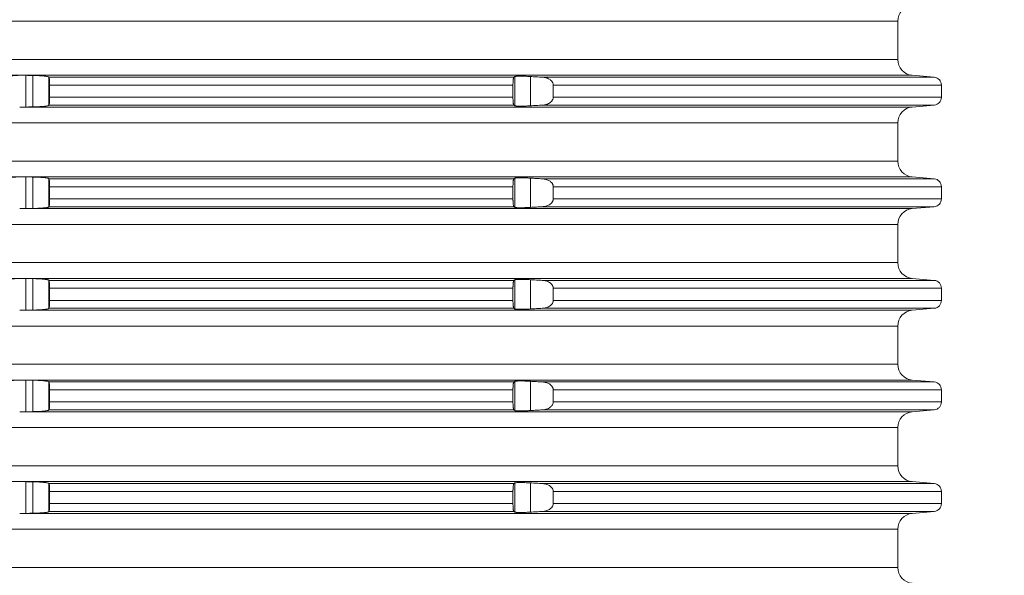
# Model space of a CAD drawing. Units: millimetres. Extents: x 2673 to 4786, y 0 to 1485.
# Drawn here: x 4043 to 4105, y 692 to 727 of the extents above; entities that cross this region are included whole.
import ezdxf

# ---------------------------------------------------------------- set-up
doc = ezdxf.new("R2010")
doc.units = ezdxf.units.MM
doc.linetypes.add('ACAD_ISO04W100', pattern=[30, 24, -3, 0, -3])
doc.layers.add('вспомогательный', color=140, linetype='Continuous', lineweight=20)
doc.layers.add('Оси', color=10, linetype='ACAD_ISO04W100', lineweight=13)
doc.styles.add('ГОСТ 2.304', font='isocpeui.ttf')
doc.dimstyles.new('ME10_DIM_10', dxfattribs={"dimtxt": 15, "dimasz": 10, "dimexe": 2, "dimexo": 0, "dimgap": 2, "dimtad": 4, "dimdsep": 46, "dimtxsty": 'ГОСТ 2.304', "dimcen": 0.09, "dimclrd": 1, "dimclre": 1, "dimclrt": 1, "dimadec": 0, "dimazin": 0, "dimtfac": 1, "dimtmove": 0, "dimatfit": 3, "dimfxl": 1, "dimtolj": 1, "dimtzin": 0, "dimlwd": 18, "dimarcsym": 0})

# ---------------------------------------------------------------- blocks, each defined once
blk = doc.blocks.new('Aufstockelement-mit-Falnsch-L200mm_1__11', base_point=(-927, 882.95))
at = {"layer": 'вспомогательный', "linetype": 'Continuous'}
for p, q in [((-873.75, 1061.354), (-734.25, 1061.354)), ((-734.25, 1058.946), (-734.25, 1061.354)), ((-873.75, 1058.946), (-734.25, 1058.946)), ((-818.415, 1057.95), (-789.585, 1057.95)), ((-789.222, 1057.95), (-733.337, 1057.95)), ((-789.2, 1055.95), (-789.2, 1057.949)), ((-788.751, 1055.959), (-788.751, 1057.941)), ((-733.337, 1057.95), (-731.956, 1057.829)), ((-787.755, 1056.056), (-787.755, 1057.844)), ((-787.74, 1057.829), (-758.445, 1057.829)), ((-787.7, 1057.331), (-787.7, 1056.569)), ((-787.7, 1057.331), (-758.5, 1057.331)), ((-758.5, 1057.331), (-758.5, 1056.569)), ((-758.392, 1056.033), (-758.392, 1057.867)), ((-757.396, 1056.028), (-757.396, 1057.872)), ((-756.652, 1057.829), (-731.956, 1057.829)), ((-755.961, 1057.331), (-731.5, 1057.331)), ((-755.961, 1057.331), (-755.961, 1056.569)), ((-731.5, 1057.331), (-731.5, 1056.569)), ((-787.74, 1056.071), (-758.445, 1056.071)), ((-787.7, 1056.569), (-758.5, 1056.569)), ((-756.652, 1056.071), (-731.956, 1056.071)), ((-755.961, 1056.569), (-731.5, 1056.569)), ((-733.337, 1055.95), (-731.956, 1056.071)), ((-789.222, 1055.95), (-733.337, 1055.95)), ((-873.75, 1054.954), (-734.25, 1054.954)), ((-734.25, 1052.546), (-734.25, 1054.954)), ((-873.75, 1052.546), (-734.25, 1052.546)), ((-818.415, 1051.55), (-789.585, 1051.55)), ((-789.222, 1051.55), (-733.337, 1051.55)), ((-789.2, 1049.55), (-789.2, 1051.549)), ((-788.751, 1049.559), (-788.751, 1051.541)), ((-787.755, 1049.656), (-787.755, 1051.444)), ((-787.74, 1051.429), (-758.445, 1051.429)), ((-758.392, 1049.633), (-758.392, 1051.467)), ((-757.396, 1049.628), (-757.396, 1051.472)), ((-756.652, 1051.429), (-731.956, 1051.429)), ((-733.337, 1051.55), (-731.956, 1051.429)), ((-787.7, 1050.931), (-787.7, 1050.169)), ((-787.7, 1050.931), (-758.5, 1050.931)), ((-758.5, 1050.931), (-758.5, 1050.169)), ((-755.961, 1050.931), (-731.5, 1050.931)), ((-755.961, 1050.931), (-755.961, 1050.169)), ((-731.5, 1050.931), (-731.5, 1050.169)), ((-787.7, 1050.169), (-758.5, 1050.169)), ((-755.961, 1050.169), (-731.5, 1050.169)), ((-789.222, 1049.55), (-733.337, 1049.55)), ((-787.74, 1049.671), (-758.445, 1049.671)), ((-756.652, 1049.671), (-731.956, 1049.671)), ((-733.337, 1049.55), (-731.956, 1049.671)), ((-873.75, 1048.554), (-734.25, 1048.554)), ((-734.25, 1046.146), (-734.25, 1048.554)), ((-873.75, 1046.146), (-734.25, 1046.146)), ((-818.415, 1045.15), (-789.585, 1045.15)), ((-789.222, 1045.15), (-733.337, 1045.15)), ((-789.2, 1043.15), (-789.2, 1045.149)), ((-788.751, 1043.159), (-788.751, 1045.141)), ((-787.755, 1043.256), (-787.755, 1045.044)), ((-787.74, 1045.029), (-758.445, 1045.029)), ((-758.392, 1043.233), (-758.392, 1045.067)), ((-757.396, 1043.228), (-757.396, 1045.072)), ((-756.652, 1045.029), (-731.956, 1045.029)), ((-733.337, 1045.15), (-731.956, 1045.029)), ((-787.7, 1044.531), (-787.7, 1043.769)), ((-787.7, 1044.531), (-758.5, 1044.531)), ((-758.5, 1044.531), (-758.5, 1043.769)), ((-755.961, 1044.531), (-731.5, 1044.531)), ((-755.961, 1044.531), (-755.961, 1043.769)), ((-731.5, 1044.531), (-731.5, 1043.769)), ((-787.7, 1043.769), (-758.5, 1043.769)), ((-755.961, 1043.769), (-731.5, 1043.769)), ((-789.222, 1043.15), (-733.337, 1043.15)), ((-787.74, 1043.271), (-758.445, 1043.271)), ((-756.652, 1043.271), (-731.956, 1043.271)), ((-733.337, 1043.15), (-731.956, 1043.271)), ((-873.75, 1042.154), (-734.25, 1042.154)), ((-734.25, 1039.746), (-734.25, 1042.154)), ((-873.75, 1039.746), (-734.25, 1039.746)), ((-818.415, 1038.75), (-789.585, 1038.75)), ((-789.222, 1038.75), (-733.337, 1038.75)), ((-789.2, 1036.75), (-789.2, 1038.749)), ((-788.751, 1036.759), (-788.751, 1038.741)), ((-758.392, 1036.833), (-758.392, 1038.667)), ((-757.396, 1036.828), (-757.396, 1038.672)), ((-733.337, 1038.75), (-731.956, 1038.629)), ((-787.755, 1036.856), (-787.755, 1038.644)), ((-787.74, 1038.629), (-758.445, 1038.629)), ((-787.7, 1038.131), (-787.7, 1037.369)), ((-787.7, 1038.131), (-758.5, 1038.131)), ((-758.5, 1038.131), (-758.5, 1037.369)), ((-756.652, 1038.629), (-731.956, 1038.629)), ((-755.961, 1038.131), (-731.5, 1038.131)), ((-755.961, 1038.131), (-755.961, 1037.369)), ((-731.5, 1038.131), (-731.5, 1037.369)), ((-787.74, 1036.871), (-758.445, 1036.871)), ((-787.7, 1037.369), (-758.5, 1037.369)), ((-756.652, 1036.871), (-731.956, 1036.871)), ((-755.961, 1037.369), (-731.5, 1037.369)), ((-733.337, 1036.75), (-731.956, 1036.871)), ((-789.222, 1036.75), (-733.337, 1036.75)), ((-873.75, 1035.754), (-734.25, 1035.754)), ((-734.25, 1033.346), (-734.25, 1035.754)), ((-873.75, 1033.346), (-734.25, 1033.346)), ((-818.415, 1032.35), (-789.585, 1032.35)), ((-789.222, 1032.35), (-733.337, 1032.35)), ((-789.2, 1030.35), (-789.2, 1032.349)), ((-788.751, 1030.359), (-788.751, 1032.341)), ((-787.755, 1030.456), (-787.755, 1032.244)), ((-787.74, 1032.229), (-758.445, 1032.229)), ((-758.392, 1030.433), (-758.392, 1032.267)), ((-757.396, 1030.428), (-757.396, 1032.272)), ((-756.652, 1032.229), (-731.956, 1032.229)), ((-733.337, 1032.35), (-731.956, 1032.229)), ((-787.7, 1031.731), (-787.7, 1030.969)), ((-787.7, 1031.731), (-758.5, 1031.731)), ((-758.5, 1031.731), (-758.5, 1030.969)), ((-755.961, 1031.731), (-731.5, 1031.731)), ((-755.961, 1031.731), (-755.961, 1030.969)), ((-731.5, 1031.731), (-731.5, 1030.969)), ((-787.7, 1030.969), (-758.5, 1030.969)), ((-755.961, 1030.969), (-731.5, 1030.969)), ((-789.222, 1030.35), (-733.337, 1030.35)), ((-787.74, 1030.471), (-758.445, 1030.471)), ((-756.652, 1030.471), (-731.956, 1030.471)), ((-733.337, 1030.35), (-731.956, 1030.471)), ((-873.75, 1029.354), (-734.25, 1029.354)), ((-734.25, 1026.946), (-734.25, 1029.354)), ((-873.75, 1026.946), (-734.25, 1026.946))]:
    blk.add_line(p, q, dxfattribs=at)
for centre, radius, start, end in [((-733.25, 1061.354), 1, 95, 180), ((-733.25, 1058.946), 1, 180, 265), ((-732, 1057.331), 0.5, 0, 85), ((-732, 1056.569), 0.5, 275, 360), ((-733.25, 1054.954), 1, 95, 180), ((-733.25, 1052.546), 1, 180, 265), ((-732, 1050.931), 0.5, 0, 85), ((-732, 1050.169), 0.5, 275, 0), ((-733.25, 1048.554), 1, 95, 180), ((-733.25, 1046.146), 1, 180, 265), ((-732, 1044.531), 0.5, 0, 85), ((-732, 1043.769), 0.5, 275, 0), ((-733.25, 1042.154), 1, 95, 180), ((-733.25, 1039.746), 1, 180, 265), ((-732, 1038.131), 0.5, 0, 85), ((-732, 1037.369), 0.5, 275, 0), ((-733.25, 1035.754), 1, 95, 180), ((-733.25, 1033.346), 1, 180, 265), ((-732, 1031.731), 0.5, 0, 85), ((-732, 1030.969), 0.5, 275, 0), ((-733.25, 1029.354), 1, 95, 180), ((-733.25, 1026.946), 1, 180, 265)]:
    blk.add_arc(centre, radius, start, end, dxfattribs=at)
for points in [[(-789.585, 1057.95), (-789.693, 1057.947), (-789.819, 1057.942), (-789.932, 1057.935), (-790.008, 1057.929), (-790.073, 1057.921), (-790.137, 1057.91), (-790.176, 1057.9), (-790.197, 1057.889)], [(-789.585, 1057.95), (-789.5, 1057.951), (-789.407, 1057.952), (-789.312, 1057.951), (-789.222, 1057.95)], [(-789.2, 1057.949), (-789.206, 1057.95), (-789.211, 1057.95), (-789.216, 1057.95), (-789.222, 1057.95)], [(-788.751, 1057.941), (-788.864, 1057.943), (-788.976, 1057.945), (-789.088, 1057.947), (-789.2, 1057.949)], [(-787.755, 1057.844), (-787.767, 1057.852), (-787.798, 1057.863), (-787.854, 1057.876), (-787.93, 1057.889), (-788.008, 1057.899), (-788.075, 1057.906), (-788.193, 1057.916), (-788.301, 1057.923), (-788.388, 1057.928), (-788.479, 1057.933), (-788.601, 1057.937), (-788.751, 1057.941)], [(-757.396, 1057.872), (-757.58, 1057.881), (-757.758, 1057.888), (-757.894, 1057.891), (-757.999, 1057.892), (-758.072, 1057.892), (-758.175, 1057.891), (-758.247, 1057.888), (-758.293, 1057.885), (-758.359, 1057.877), (-758.392, 1057.867)], [(-787.74, 1057.829), (-787.744, 1057.833), (-787.748, 1057.837), (-787.751, 1057.84), (-787.755, 1057.844)], [(-787.7, 1057.331), (-787.701, 1057.424), (-787.703, 1057.513), (-787.707, 1057.609), (-787.712, 1057.67), (-787.716, 1057.721), (-787.721, 1057.757), (-787.725, 1057.78), (-787.731, 1057.809), (-787.74, 1057.829)], [(-758.445, 1057.829), (-758.456, 1057.813), (-758.464, 1057.79), (-758.473, 1057.749), (-758.481, 1057.696), (-758.49, 1057.61), (-758.494, 1057.54), (-758.498, 1057.456), (-758.5, 1057.368), (-758.5, 1057.349), (-758.5, 1057.331)], [(-758.392, 1057.867), (-758.405, 1057.857), (-758.418, 1057.848), (-758.431, 1057.839), (-758.445, 1057.829)], [(-756.652, 1057.829), (-756.839, 1057.84), (-757.024, 1057.85), (-757.21, 1057.861), (-757.396, 1057.872)], [(-755.961, 1057.331), (-755.967, 1057.394), (-755.981, 1057.445), (-756.001, 1057.493), (-756.036, 1057.548), (-756.127, 1057.644), (-756.209, 1057.702), (-756.327, 1057.759), (-756.423, 1057.792), (-756.536, 1057.816), (-756.652, 1057.829)], [(-788.751, 1055.959), (-788.656, 1055.961), (-788.532, 1055.965), (-788.388, 1055.971), (-788.249, 1055.98), (-788.075, 1055.994), (-787.97, 1056.006), (-787.854, 1056.024), (-787.796, 1056.037), (-787.755, 1056.056)], [(-787.755, 1056.056), (-787.751, 1056.059), (-787.748, 1056.063), (-787.744, 1056.067), (-787.74, 1056.071)], [(-787.74, 1056.071), (-787.736, 1056.077), (-787.731, 1056.092), (-787.725, 1056.12), (-787.718, 1056.168), (-787.712, 1056.23), (-787.708, 1056.289), (-787.705, 1056.343), (-787.703, 1056.387), (-787.702, 1056.432), (-787.701, 1056.493), (-787.7, 1056.569)], [(-758.5, 1056.569), (-758.5, 1056.55), (-758.5, 1056.532), (-758.499, 1056.461), (-758.497, 1056.403), (-758.494, 1056.36), (-758.492, 1056.316), (-758.487, 1056.262), (-758.481, 1056.204), (-758.474, 1056.16), (-758.468, 1056.13), (-758.464, 1056.11), (-758.456, 1056.088), (-758.45, 1056.076), (-758.445, 1056.071)], [(-758.445, 1056.071), (-758.432, 1056.061), (-758.418, 1056.052), (-758.405, 1056.042), (-758.392, 1056.033)], [(-758.392, 1056.033), (-758.359, 1056.023), (-758.293, 1056.015), (-758.178, 1056.009), (-758.072, 1056.007), (-757.954, 1056.008), (-757.846, 1056.01), (-757.758, 1056.012), (-757.58, 1056.019), (-757.396, 1056.028)], [(-757.396, 1056.028), (-757.21, 1056.039), (-757.024, 1056.049), (-756.839, 1056.06), (-756.652, 1056.071)], [(-756.652, 1056.071), (-756.52, 1056.086), (-756.423, 1056.108), (-756.327, 1056.141), (-756.209, 1056.198), (-756.127, 1056.256), (-756.036, 1056.352), (-756.007, 1056.397), (-755.981, 1056.454), (-755.967, 1056.505), (-755.961, 1056.569)], [(-789.222, 1055.95), (-789.312, 1055.949), (-789.407, 1055.948), (-789.5, 1055.949), (-789.585, 1055.95)], [(-789.222, 1055.95), (-789.216, 1055.95), (-789.211, 1055.95), (-789.206, 1055.95), (-789.2, 1055.95)], [(-789.2, 1055.95), (-789.088, 1055.952), (-788.976, 1055.954), (-788.864, 1055.956), (-788.751, 1055.959)], [(-789.585, 1051.55), (-789.654, 1051.548), (-789.734, 1051.546), (-789.819, 1051.542), (-789.909, 1051.537), (-790.008, 1051.529), (-790.066, 1051.522), (-790.108, 1051.516), (-790.137, 1051.51), (-790.169, 1051.502), (-790.187, 1051.495), (-790.197, 1051.489)], [(-789.585, 1051.55), (-789.5, 1051.551), (-789.407, 1051.552), (-789.312, 1051.551), (-789.222, 1051.55)], [(-789.2, 1051.549), (-789.206, 1051.55), (-789.211, 1051.55), (-789.216, 1051.55), (-789.222, 1051.55)], [(-788.751, 1051.541), (-788.864, 1051.543), (-788.976, 1051.545), (-789.088, 1051.547), (-789.2, 1051.549)], [(-787.755, 1051.444), (-787.796, 1051.463), (-787.854, 1051.476), (-787.97, 1051.494), (-788.075, 1051.506), (-788.249, 1051.52), (-788.388, 1051.528), (-788.567, 1051.536), (-788.751, 1051.541)], [(-787.74, 1051.429), (-787.744, 1051.433), (-787.748, 1051.437), (-787.751, 1051.44), (-787.755, 1051.444)], [(-787.7, 1050.931), (-787.7, 1050.979), (-787.701, 1051.041), (-787.703, 1051.113), (-787.706, 1051.181), (-787.709, 1051.233), (-787.712, 1051.27), (-787.718, 1051.332), (-787.725, 1051.38), (-787.731, 1051.408), (-787.736, 1051.423), (-787.74, 1051.429)], [(-758.445, 1051.429), (-758.45, 1051.424), (-758.456, 1051.411), (-758.464, 1051.39), (-758.468, 1051.37), (-758.474, 1051.339), (-758.481, 1051.296), (-758.485, 1051.261), (-758.49, 1051.209), (-758.494, 1051.14), (-758.498, 1051.056), (-758.5, 1050.968), (-758.5, 1050.949), (-758.5, 1050.931)], [(-758.392, 1051.467), (-758.405, 1051.457), (-758.418, 1051.448), (-758.432, 1051.438), (-758.445, 1051.429)], [(-757.396, 1051.472), (-757.511, 1051.478), (-757.611, 1051.482), (-757.694, 1051.486), (-757.758, 1051.488), (-757.846, 1051.49), (-757.954, 1051.492), (-758.072, 1051.492), (-758.139, 1051.492), (-758.217, 1051.489), (-758.293, 1051.485), (-758.339, 1051.48), (-758.368, 1051.475), (-758.384, 1051.471), (-758.392, 1051.467)], [(-756.652, 1051.429), (-756.839, 1051.44), (-757.024, 1051.45), (-757.21, 1051.461), (-757.396, 1051.472)], [(-755.961, 1050.931), (-755.967, 1050.994), (-755.981, 1051.045), (-756.004, 1051.098), (-756.036, 1051.148), (-756.127, 1051.244), (-756.209, 1051.302), (-756.311, 1051.353), (-756.423, 1051.392), (-756.536, 1051.416), (-756.652, 1051.429)], [(-787.74, 1049.671), (-787.736, 1049.677), (-787.731, 1049.692), (-787.725, 1049.72), (-787.718, 1049.768), (-787.712, 1049.83), (-787.709, 1049.866), (-787.706, 1049.919), (-787.703, 1049.987), (-787.701, 1050.059), (-787.7, 1050.121), (-787.7, 1050.169)], [(-758.5, 1050.169), (-758.5, 1050.15), (-758.5, 1050.132), (-758.499, 1050.086), (-758.498, 1050.027), (-758.494, 1049.96), (-758.49, 1049.891), (-758.485, 1049.839), (-758.481, 1049.804), (-758.473, 1049.751), (-758.464, 1049.71), (-758.456, 1049.688), (-758.45, 1049.676), (-758.445, 1049.671)], [(-756.652, 1049.671), (-756.551, 1049.681), (-756.423, 1049.708), (-756.295, 1049.754), (-756.209, 1049.798), (-756.127, 1049.856), (-756.036, 1049.952), (-756.007, 1049.997), (-755.981, 1050.054), (-755.967, 1050.105), (-755.961, 1050.169)], [(-789.222, 1049.55), (-789.312, 1049.549), (-789.407, 1049.548), (-789.5, 1049.549), (-789.585, 1049.55)], [(-789.222, 1049.55), (-789.216, 1049.55), (-789.211, 1049.55), (-789.206, 1049.55), (-789.2, 1049.55)], [(-789.2, 1049.55), (-789.088, 1049.552), (-788.976, 1049.554), (-788.864, 1049.556), (-788.751, 1049.559)], [(-788.751, 1049.559), (-788.601, 1049.562), (-788.479, 1049.567), (-788.388, 1049.571), (-788.252, 1049.58), (-788.148, 1049.587), (-788.075, 1049.594), (-787.972, 1049.605), (-787.9, 1049.616), (-787.854, 1049.624), (-787.788, 1049.64), (-787.755, 1049.656)], [(-787.755, 1049.656), (-787.751, 1049.659), (-787.748, 1049.663), (-787.744, 1049.667), (-787.74, 1049.671)], [(-758.445, 1049.671), (-758.432, 1049.661), (-758.418, 1049.652), (-758.405, 1049.642), (-758.392, 1049.633)], [(-758.392, 1049.633), (-758.351, 1049.621), (-758.293, 1049.615), (-758.247, 1049.612), (-758.175, 1049.609), (-758.072, 1049.607), (-757.898, 1049.609), (-757.758, 1049.612), (-757.668, 1049.615), (-757.546, 1049.62), (-757.396, 1049.628)], [(-757.396, 1049.628), (-757.21, 1049.639), (-757.024, 1049.649), (-756.839, 1049.66), (-756.652, 1049.671)], [(-789.585, 1045.15), (-789.721, 1045.146), (-789.819, 1045.142), (-789.909, 1045.137), (-790.008, 1045.129), (-790.08, 1045.12), (-790.137, 1045.11), (-790.176, 1045.1), (-790.197, 1045.089)], [(-789.585, 1045.15), (-789.5, 1045.151), (-789.407, 1045.152), (-789.312, 1045.151), (-789.222, 1045.15)], [(-789.2, 1045.149), (-789.206, 1045.15), (-789.211, 1045.15), (-789.216, 1045.15), (-789.222, 1045.15)], [(-788.751, 1045.141), (-788.864, 1045.143), (-788.976, 1045.145), (-789.088, 1045.147), (-789.2, 1045.149)], [(-787.755, 1045.044), (-787.796, 1045.063), (-787.854, 1045.076), (-787.9, 1045.084), (-787.972, 1045.094), (-788.075, 1045.106), (-788.249, 1045.12), (-788.388, 1045.128), (-788.567, 1045.136), (-788.751, 1045.141)], [(-787.74, 1045.029), (-787.744, 1045.033), (-787.748, 1045.037), (-787.751, 1045.04), (-787.755, 1045.044)], [(-787.7, 1044.531), (-787.701, 1044.624), (-787.703, 1044.713), (-787.707, 1044.796), (-787.712, 1044.87), (-787.718, 1044.932), (-787.725, 1044.98), (-787.731, 1045.009), (-787.74, 1045.029)], [(-758.445, 1045.029), (-758.45, 1045.024), (-758.456, 1045.011), (-758.464, 1044.99), (-758.474, 1044.942), (-758.481, 1044.896), (-758.487, 1044.838), (-758.492, 1044.784), (-758.494, 1044.74), (-758.498, 1044.673), (-758.499, 1044.614), (-758.5, 1044.568), (-758.5, 1044.549), (-758.5, 1044.531)], [(-758.392, 1045.067), (-758.405, 1045.057), (-758.418, 1045.048), (-758.431, 1045.039), (-758.445, 1045.029)], [(-757.396, 1045.072), (-757.546, 1045.079), (-757.668, 1045.085), (-757.758, 1045.088), (-757.846, 1045.09), (-757.954, 1045.092), (-758.072, 1045.092), (-758.175, 1045.091), (-758.247, 1045.088), (-758.293, 1045.085), (-758.359, 1045.077), (-758.392, 1045.067)], [(-756.652, 1045.029), (-756.839, 1045.04), (-757.024, 1045.05), (-757.21, 1045.061), (-757.396, 1045.072)], [(-755.961, 1044.531), (-755.967, 1044.594), (-755.981, 1044.645), (-756.007, 1044.703), (-756.036, 1044.748), (-756.127, 1044.844), (-756.209, 1044.902), (-756.311, 1044.953), (-756.423, 1044.992), (-756.536, 1045.016), (-756.652, 1045.029)], [(-787.74, 1043.271), (-787.732, 1043.287), (-787.725, 1043.32), (-787.717, 1043.377), (-787.712, 1043.43), (-787.709, 1043.466), (-787.706, 1043.519), (-787.703, 1043.587), (-787.702, 1043.632), (-787.701, 1043.693), (-787.7, 1043.769)], [(-758.5, 1043.769), (-758.5, 1043.75), (-758.5, 1043.732), (-758.498, 1043.644), (-758.494, 1043.56), (-758.49, 1043.491), (-758.485, 1043.439), (-758.481, 1043.404), (-758.473, 1043.351), (-758.464, 1043.31), (-758.456, 1043.287), (-758.445, 1043.271)], [(-756.652, 1043.271), (-756.52, 1043.286), (-756.423, 1043.308), (-756.327, 1043.341), (-756.209, 1043.398), (-756.127, 1043.456), (-756.036, 1043.552), (-756.004, 1043.602), (-755.981, 1043.654), (-755.967, 1043.705), (-755.961, 1043.769)], [(-789.222, 1043.15), (-789.312, 1043.149), (-789.407, 1043.148), (-789.5, 1043.149), (-789.585, 1043.15)], [(-789.222, 1043.15), (-789.216, 1043.15), (-789.211, 1043.15), (-789.206, 1043.15), (-789.2, 1043.15)], [(-789.2, 1043.15), (-789.088, 1043.152), (-788.976, 1043.154), (-788.864, 1043.156), (-788.751, 1043.159)], [(-788.751, 1043.159), (-788.656, 1043.161), (-788.532, 1043.165), (-788.388, 1043.171), (-788.223, 1043.182), (-788.075, 1043.194), (-787.951, 1043.208), (-787.854, 1043.224), (-787.788, 1043.24), (-787.755, 1043.256)], [(-787.755, 1043.256), (-787.751, 1043.259), (-787.748, 1043.263), (-787.744, 1043.267), (-787.74, 1043.271)], [(-758.445, 1043.271), (-758.431, 1043.261), (-758.418, 1043.252), (-758.405, 1043.242), (-758.392, 1043.233)], [(-758.392, 1043.233), (-758.351, 1043.221), (-758.293, 1043.215), (-758.196, 1043.21), (-758.072, 1043.207), (-757.999, 1043.207), (-757.894, 1043.209), (-757.758, 1043.212), (-757.58, 1043.219), (-757.396, 1043.228)], [(-757.396, 1043.228), (-757.21, 1043.239), (-757.024, 1043.249), (-756.839, 1043.26), (-756.652, 1043.271)], [(-789.585, 1038.75), (-789.707, 1038.747), (-789.819, 1038.742), (-789.932, 1038.735), (-790.008, 1038.729), (-790.088, 1038.719), (-790.137, 1038.71), (-790.172, 1038.701), (-790.197, 1038.689)], [(-789.585, 1038.75), (-789.5, 1038.751), (-789.407, 1038.752), (-789.312, 1038.751), (-789.222, 1038.75)], [(-789.2, 1038.749), (-789.206, 1038.75), (-789.211, 1038.75), (-789.216, 1038.75), (-789.222, 1038.75)], [(-788.751, 1038.741), (-788.864, 1038.743), (-788.976, 1038.745), (-789.088, 1038.747), (-789.2, 1038.749)], [(-787.755, 1038.644), (-787.767, 1038.652), (-787.798, 1038.663), (-787.854, 1038.676), (-787.93, 1038.689), (-788.008, 1038.699), (-788.075, 1038.706), (-788.223, 1038.718), (-788.388, 1038.728), (-788.479, 1038.733), (-788.601, 1038.737), (-788.751, 1038.741)], [(-758.392, 1038.667), (-758.405, 1038.657), (-758.418, 1038.648), (-758.432, 1038.638), (-758.445, 1038.629)], [(-757.396, 1038.672), (-757.492, 1038.677), (-757.615, 1038.682), (-757.758, 1038.688), (-757.924, 1038.692), (-758.072, 1038.692), (-758.175, 1038.691), (-758.247, 1038.688), (-758.293, 1038.685), (-758.351, 1038.678), (-758.392, 1038.667)], [(-756.652, 1038.629), (-756.839, 1038.64), (-757.024, 1038.65), (-757.21, 1038.661), (-757.396, 1038.672)], [(-787.74, 1038.629), (-787.744, 1038.633), (-787.748, 1038.637), (-787.751, 1038.64), (-787.755, 1038.644)], [(-787.7, 1038.131), (-787.701, 1038.224), (-787.703, 1038.313), (-787.705, 1038.357), (-787.708, 1038.411), (-787.712, 1038.47), (-787.717, 1038.522), (-787.725, 1038.58), (-787.732, 1038.613), (-787.74, 1038.629)], [(-758.445, 1038.629), (-758.45, 1038.624), (-758.456, 1038.611), (-758.464, 1038.59), (-758.468, 1038.57), (-758.474, 1038.539), (-758.481, 1038.496), (-758.485, 1038.461), (-758.49, 1038.409), (-758.494, 1038.34), (-758.497, 1038.297), (-758.499, 1038.239), (-758.5, 1038.168), (-758.5, 1038.149), (-758.5, 1038.131)], [(-755.961, 1038.131), (-755.967, 1038.194), (-755.981, 1038.245), (-756.007, 1038.303), (-756.036, 1038.348), (-756.096, 1038.417), (-756.209, 1038.502), (-756.311, 1038.553), (-756.423, 1038.592), (-756.52, 1038.614), (-756.652, 1038.629)], [(-788.751, 1036.759), (-788.601, 1036.762), (-788.479, 1036.767), (-788.388, 1036.771), (-788.196, 1036.784), (-788.075, 1036.794), (-787.97, 1036.806), (-787.854, 1036.824), (-787.796, 1036.837), (-787.755, 1036.856)], [(-787.755, 1036.856), (-787.751, 1036.859), (-787.748, 1036.863), (-787.744, 1036.867), (-787.74, 1036.871)], [(-787.74, 1036.871), (-787.732, 1036.887), (-787.725, 1036.92), (-787.721, 1036.943), (-787.716, 1036.979), (-787.712, 1037.03), (-787.709, 1037.066), (-787.706, 1037.119), (-787.703, 1037.187), (-787.702, 1037.232), (-787.701, 1037.293), (-787.7, 1037.369)], [(-758.5, 1037.369), (-758.5, 1037.35), (-758.5, 1037.332), (-758.498, 1037.244), (-758.494, 1037.16), (-758.49, 1037.091), (-758.485, 1037.039), (-758.481, 1037.004), (-758.474, 1036.958), (-758.464, 1036.91), (-758.456, 1036.888), (-758.45, 1036.876), (-758.445, 1036.871)], [(-758.445, 1036.871), (-758.432, 1036.861), (-758.418, 1036.852), (-758.405, 1036.842), (-758.392, 1036.833)], [(-758.392, 1036.833), (-758.384, 1036.829), (-758.368, 1036.824), (-758.339, 1036.819), (-758.293, 1036.815), (-758.217, 1036.81), (-758.139, 1036.808), (-758.072, 1036.807), (-757.924, 1036.808), (-757.758, 1036.812), (-757.649, 1036.816), (-757.55, 1036.82), (-757.465, 1036.824), (-757.396, 1036.828)], [(-757.396, 1036.828), (-757.21, 1036.839), (-757.024, 1036.849), (-756.839, 1036.86), (-756.652, 1036.871)], [(-756.652, 1036.871), (-756.551, 1036.881), (-756.423, 1036.908), (-756.327, 1036.941), (-756.209, 1036.998), (-756.096, 1037.083), (-756.036, 1037.152), (-756.007, 1037.197), (-755.981, 1037.254), (-755.965, 1037.317), (-755.961, 1037.369)], [(-789.222, 1036.75), (-789.312, 1036.749), (-789.407, 1036.748), (-789.5, 1036.749), (-789.585, 1036.75)], [(-789.222, 1036.75), (-789.216, 1036.75), (-789.211, 1036.75), (-789.206, 1036.75), (-789.2, 1036.75)], [(-789.2, 1036.75), (-789.088, 1036.752), (-788.976, 1036.754), (-788.864, 1036.756), (-788.751, 1036.759)], [(-789.585, 1032.35), (-789.5, 1032.351), (-789.407, 1032.352), (-789.312, 1032.351), (-789.222, 1032.35)], [(-789.2, 1032.349), (-789.206, 1032.35), (-789.211, 1032.35), (-789.216, 1032.35), (-789.222, 1032.35)], [(-788.751, 1032.341), (-788.864, 1032.343), (-788.976, 1032.345), (-789.088, 1032.347), (-789.2, 1032.349)], [(-787.755, 1032.244), (-787.767, 1032.252), (-787.798, 1032.263), (-787.854, 1032.276), (-787.93, 1032.289), (-788.008, 1032.299), (-788.075, 1032.306), (-788.193, 1032.316), (-788.301, 1032.323), (-788.388, 1032.328), (-788.567, 1032.336), (-788.751, 1032.341)], [(-787.74, 1032.229), (-787.744, 1032.233), (-787.748, 1032.237), (-787.751, 1032.24), (-787.755, 1032.244)], [(-787.7, 1031.731), (-787.701, 1031.806), (-787.702, 1031.868), (-787.703, 1031.913), (-787.707, 1031.996), (-787.712, 1032.07), (-787.715, 1032.103), (-787.719, 1032.142), (-787.725, 1032.18), (-787.731, 1032.208), (-787.736, 1032.223), (-787.74, 1032.229)], [(-758.445, 1032.229), (-758.456, 1032.213), (-758.464, 1032.19), (-758.471, 1032.156), (-758.481, 1032.096), (-758.485, 1032.061), (-758.49, 1032.009), (-758.494, 1031.94), (-758.498, 1031.842), (-758.5, 1031.768), (-758.5, 1031.749), (-758.5, 1031.731)], [(-758.392, 1032.267), (-758.405, 1032.257), (-758.418, 1032.248), (-758.432, 1032.238), (-758.445, 1032.229)], [(-757.396, 1032.272), (-757.58, 1032.281), (-757.758, 1032.288), (-757.924, 1032.292), (-758.072, 1032.292), (-758.139, 1032.292), (-758.217, 1032.289), (-758.293, 1032.285), (-758.339, 1032.28), (-758.368, 1032.275), (-758.384, 1032.271), (-758.392, 1032.267)], [(-756.652, 1032.229), (-756.839, 1032.24), (-757.024, 1032.25), (-757.21, 1032.261), (-757.396, 1032.272)], [(-755.961, 1031.731), (-755.966, 1031.789), (-755.981, 1031.845), (-756.001, 1031.893), (-756.036, 1031.948), (-756.111, 1032.03), (-756.209, 1032.102), (-756.295, 1032.146), (-756.423, 1032.192), (-756.551, 1032.219), (-756.652, 1032.229)], [(-787.74, 1030.471), (-787.736, 1030.477), (-787.731, 1030.492), (-787.725, 1030.52), (-787.721, 1030.543), (-787.716, 1030.579), (-787.712, 1030.63), (-787.709, 1030.666), (-787.706, 1030.719), (-787.703, 1030.787), (-787.701, 1030.859), (-787.7, 1030.921), (-787.7, 1030.969)], [(-758.5, 1030.969), (-758.5, 1030.95), (-758.5, 1030.932), (-758.498, 1030.844), (-758.494, 1030.76), (-758.49, 1030.691), (-758.485, 1030.639), (-758.481, 1030.604), (-758.474, 1030.558), (-758.464, 1030.51), (-758.456, 1030.487), (-758.445, 1030.471)], [(-756.652, 1030.471), (-756.52, 1030.486), (-756.423, 1030.508), (-756.295, 1030.554), (-756.209, 1030.598), (-756.111, 1030.669), (-756.036, 1030.752), (-756.007, 1030.797), (-755.981, 1030.854), (-755.967, 1030.905), (-755.961, 1030.969)], [(-789.222, 1030.35), (-789.312, 1030.349), (-789.407, 1030.348), (-789.5, 1030.349), (-789.585, 1030.35)], [(-789.222, 1030.35), (-789.216, 1030.35), (-789.211, 1030.35), (-789.206, 1030.35), (-789.2, 1030.35)], [(-789.2, 1030.35), (-789.088, 1030.352), (-788.976, 1030.354), (-788.864, 1030.356), (-788.751, 1030.359)], [(-788.751, 1030.359), (-788.656, 1030.361), (-788.532, 1030.365), (-788.388, 1030.371), (-788.252, 1030.38), (-788.148, 1030.387), (-788.075, 1030.394), (-787.951, 1030.408), (-787.854, 1030.424), (-787.798, 1030.437), (-787.767, 1030.448), (-787.755, 1030.456)], [(-787.755, 1030.456), (-787.751, 1030.459), (-787.748, 1030.463), (-787.744, 1030.467), (-787.74, 1030.471)], [(-758.445, 1030.471), (-758.431, 1030.461), (-758.418, 1030.452), (-758.405, 1030.442), (-758.392, 1030.433)], [(-758.392, 1030.433), (-758.359, 1030.423), (-758.293, 1030.415), (-758.178, 1030.409), (-758.072, 1030.407), (-757.924, 1030.408), (-757.758, 1030.412), (-757.615, 1030.417), (-757.492, 1030.423), (-757.396, 1030.428)], [(-757.396, 1030.428), (-757.21, 1030.439), (-757.024, 1030.449), (-756.839, 1030.46), (-756.652, 1030.471)]]:
    blk.add_spline(points, degree=3, dxfattribs=at)
blk = doc.blocks.new('11119_H__12', base_point=(-1054, 882.95))
blk.add_blockref('Aufstockelement-mit-Falnsch-L200mm_1__11', (-927, 882.95))
blk = doc.blocks.new('*D105')
at = {"layer": 'Defpoints', "color": 0, "linetype": 'ByBlock', "transparency": 16777216}
for p in [(4148.055, 778.618), (4174.393, 778.618), (4100.971, 548.538)]:
    blk.add_point(p, dxfattribs=at)
at = {"layer": 'Оси', "color": 1, "linetype": 'ByBlock', "lineweight": -2, "transparency": 16777216}
for p, q in [((4148.055, 778.618), (4176.393, 778.618)), ((4100.971, 548.538), (4176.393, 548.538))]:
    blk.add_line(p, q, dxfattribs=at)
at = {"layer": 'Оси', "color": 1, "linetype": 'ByBlock', "lineweight": 18, "transparency": 16777216}
for p, q in [((4174.393, 768.618), (4174.393, 681.334)), ((4174.393, 558.538), (4174.393, 645.823))]:
    blk.add_line(p, q, dxfattribs=at)
at = {"layer": 'Оси', "color": 1, "linetype": 'ByBlock', "transparency": 16777216}
for points in [[(4172.726, 768.618), (4176.059, 768.618), (4174.393, 778.618)], [(4172.726, 558.538), (4176.059, 558.538), (4174.393, 548.538)]]:
    blk.add_solid(points, dxfattribs=at)
at = {"layer": 'Оси', "color": 1, "linetype": 'ByBlock', "transparency": 16777216, "insert": (4174.393, 663.578), "char_height": 15, "attachment_point": 5, "rotation": 270, "style": 'ГОСТ 2.304'}
blk.add_mtext('\\A1;226', dxfattribs=at)

msp = doc.modelspace()

# ---------------------------------------------------------------- block references
msp.add_blockref('11119_H__12', (3778.471, 548.538))

# ---------------------------------------------------------------- dimensions: what is measured, and where the dimension line sits
at = {"layer": 'Оси', "linetype": 'ByBlock'}
dim = msp.add_linear_dim(base=(4174.393, 778.618), p1=(4100.971, 548.538), p2=(4148.055, 778.618), angle=90, text='226', dimstyle='ME10_DIM_10', dxfattribs=at)
dim.commit()
dim.dimension.update_dxf_attribs({"geometry": '*D105', "text_midpoint": (4174.393, 663.578), "text_rotation": 270})

doc.saveas('drawing.dxf')
